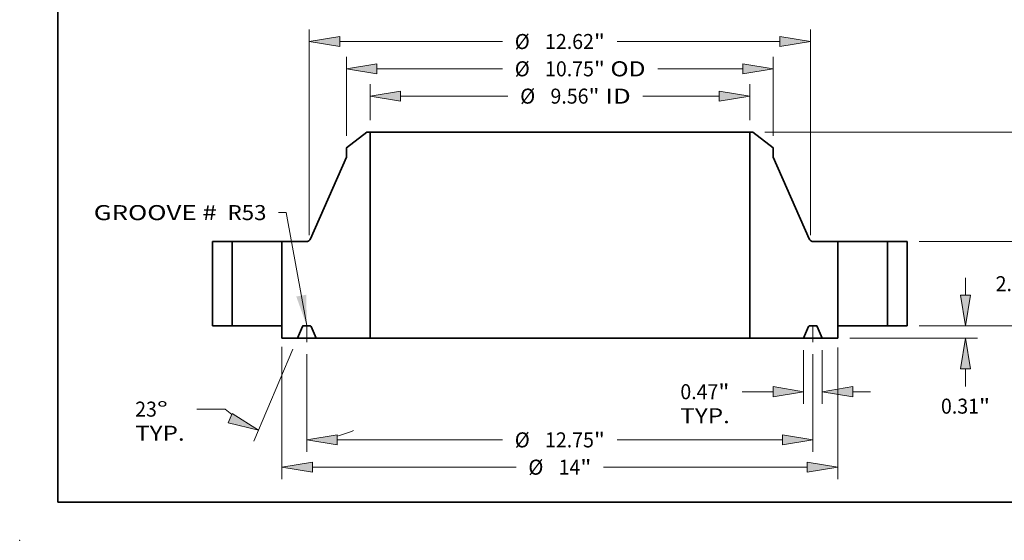
# Model space of a CAD drawing. Extents: x 0 to 10.8, y 0 to 8.2.
# Drawn here: x 0 to 6.4, y 0 to 3.4 of the extents above; entities that cross this region are included whole.
import ezdxf
from ezdxf.enums import TextEntityAlignment as Align

# ---------------------------------------------------------------- set-up
doc = ezdxf.new("R2010")
doc.units = 0
doc.header["$MEASUREMENT"] = 0
doc.linetypes.add('DASHDOT', pattern=[18.5, 12, -3, 0.5, -3])
doc.layers.get('0').update_dxf_attribs({"lineweight": 13})
doc.layers.add('1', color=7, linetype='Continuous', lineweight=13)
doc.styles.get("Standard").update_dxf_attribs({"font": 'isocp.shx'})

# ---------------------------------------------------------------- blocks, each defined once
blk = doc.blocks.new('BLOCK19')
at = {"color": 7, "lineweight": 13, "ltscale": 0.03937}
blk.add_lwpolyline([(-6.375, 0.00238), (-6.889394, 2.856082), (-7.086244, 2.856082)], dxfattribs=at)
blk.add_solid([(-6.637626, 0.736657), (-6.375, 0.00238), (-6.385287, 0.782142)], dxfattribs=at)
for s, p, p2 in [('GROOVE # ', (-11.738137, 2.6627), (-8.493585, 2.6627)), (' R53', (-8.493585, 2.6627), (-7.389091, 2.6627))]:
    blk.add_text(s, height=0.378558, dxfattribs=at).set_placement(p, p2, align=Align.FIT)
blk = doc.blocks.new('BLOCK20')
at = {"color": 7, "lineweight": 13, "ltscale": 0.03937}
for p, q in [((-4.781, 5.182847), (-4.781, 6.090521)), ((4.781, 5.182847), (4.781, 6.090521)), ((-4.01178, 5.787674), (-1.306753, 5.787674)), ((2.09341, 5.787674), (4.01178, 5.787674))]:
    blk.add_line(p, q, dxfattribs=at)
for points in [[(-4.01178, 5.915878), (-4.781, 5.787674), (-4.01178, 5.659471)], [(4.01178, 5.659471), (4.781, 5.787674), (4.01178, 5.915878)]]:
    blk.add_lwpolyline(points, close=True, dxfattribs=at)
for points in [[(-4.01178, 5.915878), (-4.781, 5.787674), (-4.01178, 5.915878), (-4.01178, 5.659471)], [(4.01178, 5.659471), (4.781, 5.787674), (4.01178, 5.659471), (4.01178, 5.915878)]]:
    blk.add_solid(points, dxfattribs=at)
for s, p, p2 in [('%%c', (-0.99906, 5.598395), (-0.620502, 5.598395)), ('9.56', (-0.235886, 5.598395), (0.721451, 5.598395)), ('"', (0.721451, 5.598395), (0.99906, 5.598395)), (' ID', (0.99906, 5.598395), (1.785718, 5.598395))]:
    blk.add_text(s, height=0.378558, dxfattribs=at).set_placement(p, p2, align=Align.FIT)
blk = doc.blocks.new('BLOCK21')
at = {"color": 7, "lineweight": 13, "ltscale": 0.03937}
for p, q in [((-5.375, 4.787474), (-5.375, 6.778784)), ((5.375, 4.787474), (5.375, 6.778784)), ((-4.60578, 6.475937), (-1.443515, 6.475937)), ((2.464857, 6.475937), (4.60578, 6.475937))]:
    blk.add_line(p, q, dxfattribs=at)
for points in [[(-4.60578, 6.60414), (-5.375, 6.475937), (-4.60578, 6.347734)], [(4.60578, 6.347734), (5.375, 6.475937), (4.60578, 6.60414)]]:
    blk.add_lwpolyline(points, close=True, dxfattribs=at)
for points in [[(-4.60578, 6.60414), (-5.375, 6.475937), (-4.60578, 6.60414), (-4.60578, 6.347734)], [(4.60578, 6.347734), (5.375, 6.475937), (4.60578, 6.347734), (4.60578, 6.60414)]]:
    blk.add_solid(points, dxfattribs=at)
for s, p, p2 in [('%%c', (-1.135823, 6.286658), (-0.757264, 6.286658)), ('10.75', (-0.372649, 6.286658), (0.858213, 6.286658)), ('"', (0.858213, 6.286658), (1.135823, 6.286658)), (' OD', (1.135823, 6.286658), (2.157165, 6.286658))]:
    blk.add_text(s, height=0.378558, dxfattribs=at).set_placement(p, p2, align=Align.FIT)
blk = doc.blocks.new('BLOCK22')
at = {"color": 7, "lineweight": 13, "ltscale": 0.03937}
for p, q in [((-7, -0.534201), (-7, -3.867458)), ((7, -0.549382), (7, -3.867458)), ((-6.23078, -3.564612), (-1.101609, -3.564612)), ((1.101609, -3.564612), (6.23078, -3.564612))]:
    blk.add_line(p, q, dxfattribs=at)
for points in [[(-6.23078, -3.436409), (-7, -3.564612), (-6.23078, -3.692815)], [(6.23078, -3.692815), (7, -3.564612), (6.23078, -3.436409)]]:
    blk.add_lwpolyline(points, close=True, dxfattribs=at)
for points in [[(-6.23078, -3.436409), (-7, -3.564612), (-6.23078, -3.436409), (-6.23078, -3.692815)], [(6.23078, -3.692815), (7, -3.564612), (6.23078, -3.692815), (6.23078, -3.436409)]]:
    blk.add_solid(points, dxfattribs=at)
for s, p, p2 in [('%%c', (-0.793917, -3.753891), (-0.415358, -3.753891)), ('14', (-0.030743, -3.753891), (0.516307, -3.753891)), ('"', (0.516307, -3.753891), (0.793917, -3.753891))]:
    blk.add_text(s, height=0.378558, dxfattribs=at).set_placement(p, p2, align=Align.FIT)
blk = doc.blocks.new('BLOCK23')
at = {"color": 7, "lineweight": 13, "ltscale": 0.03937}
for p, q in [((6.1405, -0.615847), (6.1405, -1.964613)), ((6.6095, -0.615847), (6.6095, -1.964613))]:
    blk.add_line(p, q, dxfattribs=at)
at = {"color": 7, "lineweight": 13, "ltscale": 0.019554}
blk.add_line((4.589138, -1.661766), (5.37128, -1.661766), dxfattribs=at)
at = {"color": 7, "lineweight": 13, "ltscale": 0.011054}
blk.add_line((7.37872, -1.661766), (7.820887, -1.661766), dxfattribs=at)
at = {"color": 7, "lineweight": 13, "ltscale": 0.03937}
for points in [[(5.37128, -1.789969), (6.1405, -1.661766), (5.37128, -1.533563)], [(7.37872, -1.533563), (6.6095, -1.661766), (7.37872, -1.789969)]]:
    blk.add_lwpolyline(points, close=True, dxfattribs=at)
for points in [[(5.37128, -1.789969), (6.1405, -1.661766), (5.37128, -1.789969), (5.37128, -1.533563)], [(7.37872, -1.533563), (6.6095, -1.661766), (7.37872, -1.533563), (7.37872, -1.789969)]]:
    blk.add_solid(points, dxfattribs=at)
for s, p, p2 in [('0.47', (3.035267, -1.851046), (3.992604, -1.851046)), ('"', (3.992604, -1.851046), (4.270214, -1.851046)), ('TYP.', (3.035267, -2.456739), (4.281446, -2.456739))]:
    blk.add_text(s, height=0.378558, dxfattribs=at).set_placement(p, p2, align=Align.FIT)
blk = doc.blocks.new('BLOCK24')
at = {"color": 7, "lineweight": 13, "ltscale": 0.03937}
for p, q in [((-6.375, -0.715643), (-6.375, -3.179196)), ((6.375, -0.715643), (6.375, -3.179196)), ((-5.60578, -2.876349), (-1.443515, -2.876349)), ((1.443515, -2.876349), (5.60578, -2.876349))]:
    blk.add_line(p, q, dxfattribs=at)
for points in [[(-5.60578, -2.748146), (-6.375, -2.876349), (-5.60578, -3.004552)], [(5.60578, -3.004552), (6.375, -2.876349), (5.60578, -2.748146)]]:
    blk.add_lwpolyline(points, close=True, dxfattribs=at)
for points in [[(-5.60578, -2.748146), (-6.375, -2.876349), (-5.60578, -2.748146), (-5.60578, -3.004552)], [(5.60578, -3.004552), (6.375, -2.876349), (5.60578, -3.004552), (5.60578, -2.748146)]]:
    blk.add_solid(points, dxfattribs=at)
for s, p, p2 in [('%%c', (-1.135823, -3.065628), (-0.757264, -3.065628)), ('12.75', (-0.372649, -3.065628), (0.858213, -3.065628)), ('"', (0.858213, -3.065628), (1.135823, -3.065628))]:
    blk.add_text(s, height=0.378558, dxfattribs=at).set_placement(p, p2, align=Align.FIT)
blk = doc.blocks.new('BLOCK25')
at = {"color": 7, "lineweight": 13, "ltscale": 0.03937}
for p, q in [((-6.727831, -0.591772), (-7.71077, -2.90743)), ((-6.375, -0.715643), (-6.375, -3.179196))]:
    blk.add_line(p, q, dxfattribs=at)
at = {"color": 7, "lineweight": 13, "ltscale": 0.017763}
blk.add_line((-8.43096, -2.101752), (-9.141481, -2.101752), dxfattribs=at)
at = {"color": 7, "lineweight": 13, "ltscale": 0.03937}
for points in [[(-8.350602, -2.446111), (-7.592439, -2.628658), (-8.250416, -2.210088)], [(-5.60578, -2.748146), (-6.375, -2.876349), (-5.60578, -3.004552)]]:
    blk.add_lwpolyline(points, close=True, dxfattribs=at)
for start, end in [(228.711524, 232.707199), (284.292824, 292.275949)]:
    blk.add_arc((-6.375, 0.239447), 3.115796, start, end, dxfattribs=at)
for points in [[(-8.350602, -2.446111), (-7.592439, -2.628658), (-8.350602, -2.446111), (-8.250416, -2.210088)], [(-5.60578, -2.748146), (-6.375, -2.876349), (-5.60578, -2.748146), (-5.60578, -3.004552)]]:
    blk.add_solid(points, dxfattribs=at)
for s, p, p2 in [('23', (-10.695354, -2.291031), (-10.148303, -2.291031)), ('%%d', (-10.148303, -2.291031), (-9.870694, -2.291031)), ('TYP.', (-10.695354, -2.896725), (-9.449174, -2.896725))]:
    blk.add_text(s, height=0.378558, dxfattribs=at).set_placement(p, p2, align=Align.FIT)
blk = doc.blocks.new('BLOCK26')
at = {"color": 7, "lineweight": 13, "ltscale": 0.03937}
for p, q in [((-6.310039, 2.285997), (-6.310039, 7.467048)), ((6.310039, 2.285997), (6.310039, 7.467048)), ((-5.54082, 7.164202), (-1.443515, 7.164202)), ((1.443515, 7.164202), (5.54082, 7.164202))]:
    blk.add_line(p, q, dxfattribs=at)
for points in [[(-5.54082, 7.292404), (-6.310039, 7.164202), (-5.54082, 7.035998)], [(5.54082, 7.035998), (6.310039, 7.164202), (5.54082, 7.292404)]]:
    blk.add_lwpolyline(points, close=True, dxfattribs=at)
for points in [[(-5.54082, 7.292404), (-6.310039, 7.164202), (-5.54082, 7.292404), (-5.54082, 7.035998)], [(5.54082, 7.035998), (6.310039, 7.164202), (5.54082, 7.035998), (5.54082, 7.292404)]]:
    blk.add_solid(points, dxfattribs=at)
for s, p, p2 in [('%%c', (-1.135823, 6.974922), (-0.757264, 6.974922)), ('12.62', (-0.372649, 6.974922), (0.858213, 6.974922)), ('"', (0.858213, 6.974922), (1.135823, 6.974922))]:
    blk.add_text(s, height=0.378558, dxfattribs=at).set_placement(p, p2, align=Align.FIT)
blk = doc.blocks.new('BLOCK27')
at = {"color": 7, "lineweight": 13, "ltscale": 0.011054}
blk.add_line((10.216093, 0.76922), (10.216093, 1.211387), dxfattribs=at)
at = {"color": 7, "lineweight": 13, "ltscale": 0.03937}
for p, q in [((9.052847, 0), (10.518939, 0)), ((7.302847, -0.313), (10.518939, -0.313))]:
    blk.add_line(p, q, dxfattribs=at)
at = {"color": 7, "lineweight": 13, "ltscale": 0.011174}
blk.add_line((10.216093, -1.52917), (10.216093, -1.08222), dxfattribs=at)
at = {"color": 7, "lineweight": 13, "ltscale": 0.03937}
for points in [[(10.087891, 0.76922), (10.216093, 0), (10.344296, 0.76922)], [(10.344296, -1.08222), (10.216093, -0.313), (10.087891, -1.08222)]]:
    blk.add_lwpolyline(points, close=True, dxfattribs=at)
for points in [[(10.087891, 0.76922), (10.216093, 0), (10.087891, 0.76922), (10.344296, 0.76922)], [(10.344296, -1.08222), (10.216093, -0.313), (10.344296, -1.08222), (10.087891, -1.08222)]]:
    blk.add_solid(points, dxfattribs=at)
for s, p, p2 in [('0.31', (9.598619, -2.215421), (10.555957, -2.215421)), ('"', (10.555957, -2.215421), (10.833566, -2.215421))]:
    blk.add_text(s, height=0.378558, dxfattribs=at).set_placement(p, p2, align=Align.FIT)
blk = doc.blocks.new('BLOCK28')
at = {"color": 7, "lineweight": 13, "ltscale": 0.011054}
for p, q in [((11.593585, 2.88922), (11.593585, 3.331387)), ((11.593585, -1.211387), (11.593585, -0.76922))]:
    blk.add_line(p, q, dxfattribs=at)
at = {"color": 7, "lineweight": 13, "ltscale": 0.03937}
for p, q in [((9.052847, 2.12), (11.896432, 2.12)), ((9.052847, 0), (11.896432, 0))]:
    blk.add_line(p, q, dxfattribs=at)
for points in [[(11.465382, 2.88922), (11.593585, 2.12), (11.721787, 2.88922)], [(11.721787, -0.76922), (11.593585, 0), (11.465382, -0.76922)]]:
    blk.add_lwpolyline(points, close=True, dxfattribs=at)
for points in [[(11.465382, 2.88922), (11.593585, 2.12), (11.465382, 2.88922), (11.721787, 2.88922)], [(11.721787, -0.76922), (11.593585, 0), (11.721787, -0.76922), (11.465382, -0.76922)]]:
    blk.add_solid(points, dxfattribs=at)
for s, p, p2 in [('2.12', (10.976112, 0.870721), (11.933448, 0.870721)), ('"', (11.933448, 0.870721), (12.211057, 0.870721))]:
    blk.add_text(s, height=0.378558, dxfattribs=at).set_placement(p, p2, align=Align.FIT)
blk = doc.blocks.new('BLOCK29')
at = {"color": 7, "lineweight": 13, "ltscale": 0.03937}
for p, q in [((5.162587, 4.88), (13.314441, 4.88)), ((13.011594, 2.936971), (13.011594, 4.11078)), ((13.011594, 0.76922), (13.011594, 1.943028)), ((9.052847, 0), (13.314441, 0))]:
    blk.add_line(p, q, dxfattribs=at)
for points in [[(13.139797, 4.11078), (13.011594, 4.88), (12.883391, 4.11078)], [(12.883391, 0.76922), (13.011594, 0), (13.139797, 0.76922)]]:
    blk.add_lwpolyline(points, close=True, dxfattribs=at)
for points in [[(13.139797, 4.11078), (13.011594, 4.88), (13.139797, 4.11078), (12.883391, 4.11078)], [(12.883391, 0.76922), (13.011594, 0), (12.883391, 0.76922), (13.139797, 0.76922)]]:
    blk.add_solid(points, dxfattribs=at)
for s, p, p2 in [('4.88', (12.394121, 2.250721), (13.351457, 2.250721)), ('"', (13.351458, 2.250721), (13.629067, 2.250721))]:
    blk.add_text(s, height=0.378558, dxfattribs=at).set_placement(p, p2, align=Align.FIT)
blk = doc.blocks.new('BLOCK30')
at = {"color": 7, "lineweight": 5, "ltscale": 0.0125}
for p, q in [((8.25, 2.12), (8.75, 2.12)), ((8.75, 0), (8.25, 0))]:
    blk.add_line(p, q, dxfattribs=at)
at = {"color": 7, "lineweight": 5, "ltscale": 0.03937}
for p, q in [((8.25, 0), (8.25, 2.12)), ((8.75, 2.12), (8.75, 0))]:
    blk.add_line(p, q, dxfattribs=at)
blk = doc.blocks.new('BLOCK31')
at = {"color": 7, "lineweight": 5, "ltscale": 0.016237}
blk.add_line((-5.375, 4.484627), (-4.85974, 4.88), dxfattribs=at)
at = {"color": 7, "lineweight": 5, "ltscale": 0.001969}
blk.add_line((-4.85974, 4.88), (-4.781, 4.88), dxfattribs=at)
at = {"color": 7, "lineweight": 5, "ltscale": 0.03937}
for p, q in [((-4.781, 4.88), (-4.781, -0.313)), ((-6.278486, 2.191736), (-5.375, 4.248407)), ((-7, 0), (-7, 2.12)), ((-4.781, -0.313), (-6.1405, -0.313))]:
    blk.add_line(p, q, dxfattribs=at)
at = {"color": 7, "lineweight": 5, "ltscale": 0.005906}
blk.add_line((-5.375, 4.248407), (-5.375, 4.484627), dxfattribs=at)
at = {"color": 7, "lineweight": 5, "ltscale": 0.015291}
blk.add_line((-7, 2.12), (-6.388353, 2.12), dxfattribs=at)
at = {"color": 7, "lineweight": 5, "ltscale": 0.000183}
for p, q in [((-6.388353, 2.12), (-6.381051, 2.120222)), ((-6.381051, 2.120222), (-6.373776, 2.120889)), ((-6.373776, 2.120889), (-6.366555, 2.121997)), ((-6.366555, 2.121997), (-6.359415, 2.123542)), ((-6.359415, 2.123542), (-6.352382, 2.125518)), ((-6.352382, 2.125518), (-6.345482, 2.127919)), ((-6.345482, 2.127919), (-6.338741, 2.130736)), ((-6.338741, 2.130736), (-6.332184, 2.133957)), ((-6.332184, 2.133957), (-6.325836, 2.137572)), ((-6.325836, 2.137572), (-6.319719, 2.141566)), ((-6.319719, 2.141566), (-6.313856, 2.145925)), ((-6.313856, 2.145925), (-6.308269, 2.150632)), ((-6.308269, 2.150632), (-6.30298, 2.155671)), ((-6.30298, 2.155671), (-6.298006, 2.161022)), ((-6.298006, 2.161022), (-6.293368, 2.166666)), ((-6.293368, 2.166666), (-6.289082, 2.172582)), ((-6.289082, 2.172582), (-6.285163, 2.178748)), ((-6.285163, 2.178748), (-6.281627, 2.18514)), ((-6.281627, 2.18514), (-6.278486, 2.191736))]:
    blk.add_line(p, q, dxfattribs=at)
at = {"color": 7, "lineweight": 5, "ltscale": 0.007825}
blk.add_line((-7, -0.313), (-7, 0), dxfattribs=at)
at = {"color": 7, "lineweight": 5, "ltscale": 4.8e-05}
for p, q in [((-6.456121, 0), (-6.458028, -0.000059)), ((-6.291972, -0.000059), (-6.293879, 0)), ((-6.483858, -0.017155), (-6.484657, -0.018887)), ((-6.482954, -0.015475), (-6.483858, -0.017155)), ((-6.481948, -0.013854), (-6.482954, -0.015475)), ((-6.480844, -0.012298), (-6.481948, -0.013854)), ((-6.479647, -0.010813), (-6.480844, -0.012298)), ((-6.478361, -0.009404), (-6.479647, -0.010813)), ((-6.476991, -0.008077), (-6.478361, -0.009404)), ((-6.475541, -0.006837), (-6.476991, -0.008077)), ((-6.474018, -0.005688), (-6.475541, -0.006837)), ((-6.472427, -0.004635), (-6.474018, -0.005688)), ((-6.470775, -0.003682), (-6.472427, -0.004635)), ((-6.469067, -0.002833), (-6.470775, -0.003682)), ((-6.46731, -0.00209), (-6.469067, -0.002833)), ((-6.465511, -0.001456), (-6.46731, -0.00209)), ((-6.463676, -0.000935), (-6.465511, -0.001456)), ((-6.461812, -0.000527), (-6.463676, -0.000935)), ((-6.459927, -0.000235), (-6.461812, -0.000527)), ((-6.458028, -0.000059), (-6.459927, -0.000235)), ((-6.290073, -0.000235), (-6.291972, -0.000059)), ((-6.288188, -0.000527), (-6.290073, -0.000235)), ((-6.286324, -0.000935), (-6.288188, -0.000527)), ((-6.284489, -0.001456), (-6.286324, -0.000935)), ((-6.28269, -0.00209), (-6.284489, -0.001456)), ((-6.280933, -0.002833), (-6.28269, -0.00209)), ((-6.279225, -0.003682), (-6.280933, -0.002833)), ((-6.277573, -0.004635), (-6.279225, -0.003682)), ((-6.275982, -0.005688), (-6.277573, -0.004635)), ((-6.274459, -0.006837), (-6.275982, -0.005688)), ((-6.27301, -0.008077), (-6.274459, -0.006837)), ((-6.271639, -0.009404), (-6.27301, -0.008077)), ((-6.270352, -0.010813), (-6.271639, -0.009404)), ((-6.269156, -0.012298), (-6.270352, -0.010813)), ((-6.268052, -0.013854), (-6.269156, -0.012298)), ((-6.267047, -0.015475), (-6.268052, -0.013854)), ((-6.266142, -0.017155), (-6.267047, -0.015475)), ((-6.265343, -0.018887), (-6.266142, -0.017155))]:
    blk.add_line(p, q, dxfattribs=at)
at = {"color": 7, "lineweight": 5, "ltscale": 0.004056}
blk.add_line((-6.293879, 0), (-6.456121, 0), dxfattribs=at)
at = {"color": 7, "lineweight": 5, "ltscale": 0.007988}
for p, q in [((-6.484657, -0.018887), (-6.6095, -0.313)), ((-6.1405, -0.313), (-6.265343, -0.018887))]:
    blk.add_line(p, q, dxfattribs=at)
at = {"color": 7, "lineweight": 5, "ltscale": 0.009763}
blk.add_line((-6.6095, -0.313), (-7, -0.313), dxfattribs=at)
blk = doc.blocks.new('BLOCK32')
at = {"color": 7, "lineweight": 5, "ltscale": 0.03937}
for p, q in [((4.781, -0.313), (4.781, 4.88)), ((5.375, 4.248407), (6.278486, 2.191736)), ((7, 2.12), (7, 0)), ((6.1405, -0.313), (4.781, -0.313))]:
    blk.add_line(p, q, dxfattribs=at)
at = {"color": 7, "lineweight": 5, "ltscale": 0.001969}
blk.add_line((4.781, 4.88), (4.85974, 4.88), dxfattribs=at)
at = {"color": 7, "lineweight": 5, "ltscale": 0.016237}
blk.add_line((4.85974, 4.88), (5.375, 4.484627), dxfattribs=at)
at = {"color": 7, "lineweight": 5, "ltscale": 0.005906}
blk.add_line((5.375, 4.484627), (5.375, 4.248407), dxfattribs=at)
at = {"color": 7, "lineweight": 5, "ltscale": 0.000183}
for p, q in [((6.278486, 2.191736), (6.281627, 2.18514)), ((6.281627, 2.18514), (6.285163, 2.178748)), ((6.285163, 2.178748), (6.289082, 2.172582)), ((6.289082, 2.172582), (6.293368, 2.166666)), ((6.293368, 2.166666), (6.298006, 2.161022)), ((6.298006, 2.161022), (6.30298, 2.155671)), ((6.30298, 2.155671), (6.308269, 2.150632)), ((6.308269, 2.150632), (6.313856, 2.145925)), ((6.313856, 2.145925), (6.319719, 2.141566)), ((6.319719, 2.141566), (6.325836, 2.137572)), ((6.325836, 2.137572), (6.332184, 2.133957)), ((6.332184, 2.133957), (6.338741, 2.130736)), ((6.338741, 2.130736), (6.345482, 2.127919)), ((6.345482, 2.127919), (6.352382, 2.125518)), ((6.352382, 2.125518), (6.359415, 2.123542)), ((6.359415, 2.123542), (6.366555, 2.121997)), ((6.366555, 2.121997), (6.373776, 2.120889)), ((6.373776, 2.120889), (6.381051, 2.120222)), ((6.381051, 2.120222), (6.388353, 2.12))]:
    blk.add_line(p, q, dxfattribs=at)
at = {"color": 7, "lineweight": 5, "ltscale": 0.015291}
blk.add_line((6.388353, 2.12), (7, 2.12), dxfattribs=at)
at = {"color": 7, "lineweight": 5, "ltscale": 4.8e-05}
for p, q in [((6.293879, 0), (6.291972, -0.000059)), ((6.458028, -0.000059), (6.456121, 0)), ((6.266142, -0.017155), (6.265343, -0.018887)), ((6.267047, -0.015475), (6.266142, -0.017155)), ((6.268052, -0.013854), (6.267047, -0.015475)), ((6.269156, -0.012298), (6.268052, -0.013854)), ((6.270352, -0.010813), (6.269156, -0.012298)), ((6.271639, -0.009404), (6.270352, -0.010813)), ((6.27301, -0.008077), (6.271639, -0.009404)), ((6.274459, -0.006837), (6.27301, -0.008077)), ((6.275982, -0.005688), (6.274459, -0.006837)), ((6.277573, -0.004635), (6.275982, -0.005688)), ((6.279225, -0.003682), (6.277573, -0.004635)), ((6.280933, -0.002833), (6.279225, -0.003682)), ((6.28269, -0.00209), (6.280933, -0.002833)), ((6.284489, -0.001456), (6.28269, -0.00209)), ((6.286324, -0.000935), (6.284489, -0.001456)), ((6.288188, -0.000527), (6.286324, -0.000935)), ((6.290073, -0.000235), (6.288188, -0.000527)), ((6.291972, -0.000059), (6.290073, -0.000235)), ((6.459927, -0.000235), (6.458028, -0.000059)), ((6.461812, -0.000527), (6.459927, -0.000235)), ((6.463676, -0.000935), (6.461812, -0.000527)), ((6.465511, -0.001456), (6.463676, -0.000935)), ((6.46731, -0.00209), (6.465511, -0.001456)), ((6.469067, -0.002833), (6.46731, -0.00209)), ((6.470775, -0.003682), (6.469067, -0.002833)), ((6.472427, -0.004635), (6.470775, -0.003682)), ((6.474018, -0.005688), (6.472427, -0.004635)), ((6.475541, -0.006837), (6.474018, -0.005688)), ((6.476991, -0.008077), (6.475541, -0.006837)), ((6.478361, -0.009404), (6.476991, -0.008077)), ((6.479647, -0.010813), (6.478361, -0.009404)), ((6.480844, -0.012298), (6.479647, -0.010813)), ((6.481948, -0.013854), (6.480844, -0.012298)), ((6.482954, -0.015475), (6.481948, -0.013854)), ((6.483858, -0.017155), (6.482954, -0.015475)), ((6.484657, -0.018887), (6.483858, -0.017155))]:
    blk.add_line(p, q, dxfattribs=at)
at = {"color": 7, "lineweight": 5, "ltscale": 0.004056}
blk.add_line((6.456121, 0), (6.293879, 0), dxfattribs=at)
at = {"color": 7, "lineweight": 5, "ltscale": 0.007825}
blk.add_line((7, 0), (7, -0.313), dxfattribs=at)
at = {"color": 7, "lineweight": 5, "ltscale": 0.007988}
for p, q in [((6.265343, -0.018887), (6.1405, -0.313)), ((6.6095, -0.313), (6.484657, -0.018887))]:
    blk.add_line(p, q, dxfattribs=at)
at = {"color": 7, "lineweight": 5, "ltscale": 0.009763}
blk.add_line((7, -0.313), (6.6095, -0.313), dxfattribs=at)
blk = doc.blocks.new('BLOCK33')
at = {"color": 7, "lineweight": 5, "ltscale": 0.03937}
for p, q in [((-8.75, 0), (-8.75, 2.12)), ((-8.25, 2.12), (-8.25, 0))]:
    blk.add_line(p, q, dxfattribs=at)
at = {"color": 7, "lineweight": 5, "ltscale": 0.0125}
for p, q in [((-8.75, 2.12), (-8.25, 2.12)), ((-8.25, 0), (-8.75, 0))]:
    blk.add_line(p, q, dxfattribs=at)

msp = doc.modelspace()

# ---------------------------------------------------------------- linework, layer by layer
at = {"color": 7, "lineweight": 35, "ltscale": 0.004222}
for p, q in [((2.273366, 2.674858), (2.139398, 2.572061)), ((4.800431, 2.674858), (4.934398, 2.572061))]:
    msp.add_line(p, q, dxfattribs=at)
at = {"color": 7, "lineweight": 35, "ltscale": 0.000512}
for p, q in [((2.293838, 2.674858), (2.273366, 2.674858)), ((4.800431, 2.674858), (4.779958, 2.674858))]:
    msp.add_line(p, q, dxfattribs=at)
at = {"color": 7, "lineweight": 35, "ltscale": 0.03937}
for p, q in [((2.293838, 2.674858), (4.132853, 2.674858)), ((2.293838, 2.674858), (2.293838, 1.324678)), ((4.779958, 2.674858), (4.779958, 1.324678)), ((2.293838, 1.324678), (4.132853, 1.324678))]:
    msp.add_line(p, q, dxfattribs=at)
at = {"color": 7, "lineweight": 35, "ltscale": 0.016178}
for p, q in [((4.132853, 2.674858), (4.779958, 2.674858)), ((4.132853, 1.324678), (4.779958, 1.324678))]:
    msp.add_line(p, q, dxfattribs=at)
at = {"color": 7, "lineweight": 35, "ltscale": 0.001535}
for p, q in [((2.139398, 2.572061), (2.139398, 2.510644)), ((4.934398, 2.572061), (4.934398, 2.510644))]:
    msp.add_line(p, q, dxfattribs=at)
at = {"color": 7, "lineweight": 35, "ltscale": 0.014601}
for p, q in [((2.139398, 2.510644), (1.904492, 1.975909)), ((4.934398, 2.510644), (5.169305, 1.975909))]:
    msp.add_line(p, q, dxfattribs=at)
at = {"color": 7, "lineweight": 35, "ltscale": 0.00325}
for p, q in [((1.391898, 1.957258), (1.261898, 1.957258)), ((5.811898, 1.957258), (5.681898, 1.957258)), ((1.391898, 1.406058), (1.261898, 1.406058)), ((5.811898, 1.406058), (5.681898, 1.406058))]:
    msp.add_line(p, q, dxfattribs=at)
at = {"color": 7, "lineweight": 35, "ltscale": 0.01378}
for p, q in [((1.261898, 1.957258), (1.261898, 1.406058)), ((1.391898, 1.957258), (1.391898, 1.406058)), ((1.716898, 1.957258), (1.716898, 1.406058)), ((5.356898, 1.957258), (5.356898, 1.406058)), ((5.681898, 1.957258), (5.681898, 1.406058)), ((5.811898, 1.957258), (5.811898, 1.406058))]:
    msp.add_line(p, q, dxfattribs=at)
at = {"color": 7, "lineweight": 35, "ltscale": 0.00601}
for p, q in [((1.391898, 1.957258), (1.632305, 1.957258)), ((5.356898, 1.957258), (5.597305, 1.957258)), ((1.391898, 1.406058), (1.632305, 1.406058)), ((5.356898, 1.406058), (5.597305, 1.406058))]:
    msp.add_line(p, q, dxfattribs=at)
at = {"color": 7, "lineweight": 35, "ltscale": 0.002115}
for p, q in [((1.632305, 1.957258), (1.716898, 1.957258)), ((5.597305, 1.957258), (5.681898, 1.957258)), ((1.632305, 1.406058), (1.716898, 1.406058)), ((5.597305, 1.406058), (5.681898, 1.406058))]:
    msp.add_line(p, q, dxfattribs=at)
at = {"color": 7, "lineweight": 35, "ltscale": 0.003976}
for p, q in [((1.875926, 1.957258), (1.716898, 1.957258)), ((5.356898, 1.957258), (5.19787, 1.957258))]:
    msp.add_line(p, q, dxfattribs=at)
at = {"color": 7, "linetype": 'DASHDOT', "lineweight": 13, "ltscale": 0.003328}
for p, q in [((1.879398, 1.298731), (1.879398, 1.431844)), ((5.194398, 1.298731), (5.194398, 1.431844))]:
    msp.add_line(p, q, dxfattribs=at)
at = {"color": 7, "lineweight": 35, "ltscale": 0.002035}
for p, q in [((1.716898, 1.406058), (1.716898, 1.324678)), ((5.356898, 1.406058), (5.356898, 1.324678))]:
    msp.add_line(p, q, dxfattribs=at)
at = {"color": 7, "lineweight": 35, "ltscale": 0.002077}
for p, q in [((1.850887, 1.401147), (1.818428, 1.324678)), ((1.940368, 1.324678), (1.907909, 1.401147)), ((5.133428, 1.324678), (5.165887, 1.401147)), ((5.222909, 1.401147), (5.255368, 1.324678))]:
    msp.add_line(p, q, dxfattribs=at)
at = {"color": 7, "lineweight": 35, "ltscale": 0.001055}
for p, q in [((1.90049, 1.406058), (1.858307, 1.406058)), ((5.21549, 1.406058), (5.173307, 1.406058))]:
    msp.add_line(p, q, dxfattribs=at)
at = {"color": 7, "lineweight": 35, "ltscale": 0.002538}
for p, q in [((1.818428, 1.324678), (1.716898, 1.324678)), ((5.356898, 1.324678), (5.255368, 1.324678))]:
    msp.add_line(p, q, dxfattribs=at)
at = {"color": 7, "lineweight": 35, "ltscale": 0.003049}
for p, q in [((1.818428, 1.324678), (1.940368, 1.324678)), ((5.133428, 1.324678), (5.255368, 1.324678))]:
    msp.add_line(p, q, dxfattribs=at)
at = {"color": 7, "lineweight": 35, "ltscale": 0.008837}
for p, q in [((2.293838, 1.324678), (1.940368, 1.324678)), ((5.133428, 1.324678), (4.779958, 1.324678))]:
    msp.add_line(p, q, dxfattribs=at)
at = {"color": 7, "lineweight": 35, "ltscale": 0.03937}
for points in [[(1.875926, 1.957258, 0.297563), (1.904492, 1.975909)], [(5.169305, 1.975909, 0.297563), (5.19787, 1.957258)], [(1.858307, 1.406058, 0.300965), (1.850887, 1.401147)], [(1.907909, 1.401147, 0.300965), (1.90049, 1.406058)], [(5.173307, 1.406058, 0.300965), (5.165887, 1.401147)], [(5.222909, 1.401147, 0.300965), (5.21549, 1.406058)]]:
    msp.add_lwpolyline(points, format="xyb", dxfattribs=at)
at = {"color": 7, "lineweight": 5, "ltscale": 0.03937}
msp.add_point((0, 0), dxfattribs=at)
at = {"layer": '1', "color": 7, "lineweight": 35, "ltscale": 0.03937}
for q in [(0.25, 8.25), (10.75, 0.25)]:
    msp.add_line((0.25, 0.25), q, dxfattribs=at)

# ---------------------------------------------------------------- block references
at = {"lineweight": 0, "xscale": 0.26, "yscale": 0.26, "zscale": 0.26}
for name in ['BLOCK26', 'BLOCK21', 'BLOCK20', 'BLOCK31', 'BLOCK32', 'BLOCK29', 'BLOCK28', 'BLOCK19', 'BLOCK33', 'BLOCK30', 'BLOCK27', 'BLOCK25', 'BLOCK22', 'BLOCK23', 'BLOCK24']:
    msp.add_blockref(name, (3.536898, 1.406058), dxfattribs=at)

doc.saveas('drawing.dxf')
